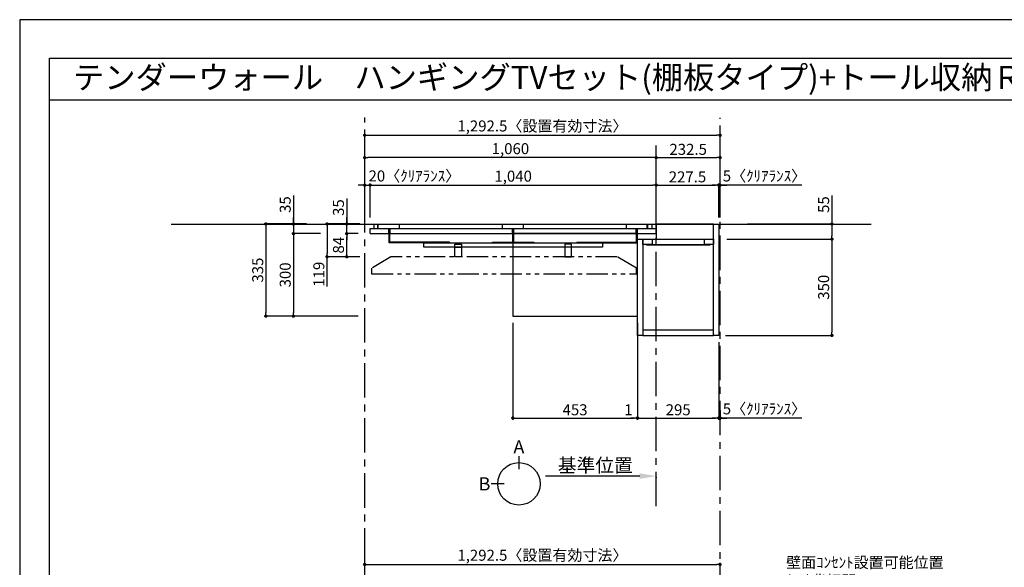
# Model space of a CAD drawing. Extents: x 9816 to 18132, y -24240 to -18360.
# Drawn here: x 9816 to 13396, y -20350 to -18360 of the extents above; entities that cross this region are included whole.
import ezdxf
from ezdxf.enums import TextEntityAlignment as Align

# ---------------------------------------------------------------- set-up
doc = ezdxf.new("R2010")
doc.units = 0
doc.header["$LTSCALE"] = 50
doc.header["$MEASUREMENT"] = 0
for name, pattern in [('CENTER', [2, 1.25, -0.25, 0.25, -0.25]), ('HIDDEN', [0.375, 0.25, -0.125]), ('PHANTOM2', [1.25, 0.625, -0.125, 0.125, -0.125, 0.125, -0.125])]:
    doc.linetypes.add(name, pattern=pattern)
doc.layers.get('0').update_dxf_attribs({"linetype": 'CONTINUOUS'})
doc.layers.get('DEFPOINTS').update_dxf_attribs({"color": 146, "linetype": 'CONTINUOUS'})
for name, color, linetype in [('111-壁仕上', 3, 'CONTINUOUS'), ('120-キャビネット（外）', 7, 'CONTINUOUS'), ('121-キャビネット（中）', 253, 'HIDDEN'), ('122-扉', 6, 'CONTINUOUS'), ('141-パーツ', 31, 'CONTINUOUS'), ('160-文字', 254, 'CONTINUOUS'), ('166-寸法B', 11, 'CONTINUOUS'), ('180-補助', 161, 'CONTINUOUS'), ('190-図面外枠', 5, 'CONTINUOUS')]:
    doc.layers.add(name, color=color, linetype=linetype)
doc.styles.add('KH001', font='msgothic.ttc')
doc.dimstyles.new('KH1xx020', dxfattribs={"dimscale": 20, "dimtxt": 2, "dimasz": 0.6, "dimexe": 0.3, "dimexo": 1.2, "dimgap": 0.5, "dimtad": 3, "dimdec": 1, "dimdsep": 46, "dimlunit": 6, "dimtxsty": 'KH001', "dimblk": 'DOT', "dimcen": 1, "dimdle": 1, "dimclrd": 256, "dimclre": 256, "dimclrt": 256, "dimadec": 0, "dimazin": 0, "dimtfac": 1, "dimtdec": 1, "dimtix": 1, "dimtmove": 2, "dimatfit": 3, "dimldrblk": 'CLOSEDBLANK', "dimfxl": 1, "dimtolj": 1, "dimtzin": 0, "dimlwd": -1, "dimlwe": -1, "dimarcsym": 0})

# ---------------------------------------------------------------- blocks, each defined once
blk = doc.blocks.new('A$C5D946DDC')
at = {"layer": '190-図面外枠'}
for p, q in [((271, 14349.3), (20519, 14349.3)), ((271, 350.7), (271, 14349.3))]:
    blk.add_line(p, q, dxfattribs=at)
at = {"layer": 'DEFPOINTS'}
blk.add_lwpolyline([(0, 0), (20790, 0), (20790, 14700), (0, 14700)], close=True, dxfattribs=at)
blk = doc.blocks.new('_Dot')
at = {"color": 0, "linetype": 'ByBlock', "lineweight": -2}
blk.add_line((-0.5, 0), (-1, 0), dxfattribs=at)
at = {"color": 0, "linetype": 'ByBlock', "const_width": 0.5}
blk.add_lwpolyline([(-0.25, 0, 1), (0.25, 0, 1)], format="xyb", close=True, dxfattribs=at)
blk = doc.blocks.new('*D62')
at = {"layer": '166-寸法B', "transparency": 16777216}
for p, q in [((11070.4, -19078.5), (11070.4, -18774)), ((11082.4, -18780), (12350.9, -18780)), ((12362.9, -19078.5), (12362.9, -18774))]:
    blk.add_line(p, q, dxfattribs=at)
at = {"layer": 'DEFPOINTS', "color": 0, "transparency": 16777216}
for p in [(12362.9, -18780), (11070.4, -19102.5), (12362.9, -19102.5)]:
    blk.add_point(p, dxfattribs=at)
at = {"layer": '166-寸法B', "transparency": 16777216, "xscale": 12, "yscale": 12, "zscale": 12, "rotation": 180}
blk.add_blockref('_Dot', (11070.4, -18780), dxfattribs=at)
at = {"layer": '166-寸法B', "transparency": 16777216, "xscale": 12, "yscale": 12, "zscale": 12}
blk.add_blockref('_Dot', (12362.9, -18780), dxfattribs=at)
at = {"layer": '166-寸法B', "transparency": 16777216, "insert": (11716.7, -18746.3), "char_height": 40, "attachment_point": 5}
blk.add_mtext('\\A1;1,292.5〈設置有効寸法〉', dxfattribs=at)
blk = doc.blocks.new('_ClosedBlank')
at = {"color": 0, "linetype": 'ByBlock', "lineweight": -2}
for p, q in [((-1, 0.167), (0, 0)), ((-1, 0.167), (-1, -0.167)), ((0, 0), (-1, -0.167))]:
    blk.add_line(p, q, dxfattribs=at)
blk = doc.blocks.new('*D63')
at = {"layer": '166-寸法B', "transparency": 16777216}
for p, q in [((11090.4, -19078.5), (11090.4, -18955.2)), ((11102.4, -18961.2), (12118.4, -18961.2)), ((12130.4, -19078.5), (12130.4, -18955.2))]:
    blk.add_line(p, q, dxfattribs=at)
at = {"layer": 'DEFPOINTS', "color": 0, "transparency": 16777216}
for p in [(12130.4, -18961.2), (11090.4, -19102.5), (12130.4, -19102.5)]:
    blk.add_point(p, dxfattribs=at)
at = {"layer": '166-寸法B', "transparency": 16777216, "xscale": 12, "yscale": 12, "zscale": 12, "rotation": 180}
blk.add_blockref('_Dot', (11090.4, -18961.2), dxfattribs=at)
at = {"layer": '166-寸法B', "transparency": 16777216, "xscale": 12, "yscale": 12, "zscale": 12}
blk.add_blockref('_Dot', (12130.4, -18961.2), dxfattribs=at)
at = {"layer": '166-寸法B', "transparency": 16777216, "insert": (11610.4, -18928.7), "char_height": 40, "attachment_point": 5}
blk.add_mtext('\\A1;1,040', dxfattribs=at)
blk = doc.blocks.new('*D67')
at = {"layer": '166-寸法B', "transparency": 16777216}
for p, q in [((12061.9, -19461.5), (12061.9, -19813.7)), ((12062.9, -19531.5), (12062.9, -19813.7)), ((12049.9, -19807.7), (12037.9, -19807.7)), ((12062.9, -19807.7), (12061.9, -19807.7)), ((12074.9, -19807.7), (12086.9, -19807.7))]:
    blk.add_line(p, q, dxfattribs=at)
at = {"layer": 'DEFPOINTS', "color": 0, "transparency": 16777216}
for p in [(12061.9, -19437.5), (12062.9, -19507.5), (12061.9, -19807.7)]:
    blk.add_point(p, dxfattribs=at)
at = {"layer": '166-寸法B', "transparency": 16777216, "xscale": 12, "yscale": 12, "zscale": 12}
blk.add_blockref('_Dot', (12061.9, -19807.7), dxfattribs=at)
at = {"layer": '166-寸法B', "transparency": 16777216, "xscale": 12, "yscale": 12, "zscale": 12, "rotation": 180}
blk.add_blockref('_Dot', (12062.9, -19807.7), dxfattribs=at)
at = {"layer": '166-寸法B', "transparency": 16777216, "insert": (12029.7, -19777.7), "char_height": 40, "attachment_point": 5}
blk.add_mtext('\\A1;1', dxfattribs=at)
blk = doc.blocks.new('*D95')
at = {"layer": '166-寸法B', "transparency": 16777216}
for p, q in [((11058.4, -18961.2), (11046.4, -18961.2)), ((11070.4, -19078.5), (11070.4, -18955.2)), ((11070.4, -18961.2), (11090.4, -18961.2)), ((11090.4, -19078.5), (11090.4, -18955.2)), ((11102.4, -18961.2), (11114.4, -18961.2))]:
    blk.add_line(p, q, dxfattribs=at)
at = {"layer": 'DEFPOINTS', "color": 0, "transparency": 16777216}
for p in [(11090.4, -18961.2), (11070.4, -19102.5), (11090.4, -19102.5)]:
    blk.add_point(p, dxfattribs=at)
at = {"layer": '166-寸法B', "transparency": 16777216, "xscale": 12, "yscale": 12, "zscale": 12}
blk.add_blockref('_Dot', (11070.4, -18961.2), dxfattribs=at)
at = {"layer": '166-寸法B', "transparency": 16777216, "xscale": 12, "yscale": 12, "zscale": 12, "rotation": 180}
blk.add_blockref('_Dot', (11090.4, -18961.2), dxfattribs=at)
at = {"layer": '166-寸法B', "transparency": 16777216, "insert": (11251.2, -18927.9), "char_height": 40, "attachment_point": 5}
blk.add_mtext('\\A1;20〈ｸﾘｱﾗﾝｽ〉', dxfattribs=at)
blk = doc.blocks.new('*D98')
at = {"layer": '166-寸法B', "transparency": 16777216}
for p, q in [((11070.4, -20625.9), (11070.4, -20334)), ((12362.9, -20625.9), (12362.9, -20334)), ((11082.4, -20340), (12350.9, -20340))]:
    blk.add_line(p, q, dxfattribs=at)
at = {"layer": 'DEFPOINTS', "color": 0, "transparency": 16777216}
for p in [(12362.9, -20340), (11070.4, -20649.9), (12362.9, -20649.9)]:
    blk.add_point(p, dxfattribs=at)
at = {"layer": '166-寸法B', "transparency": 16777216, "xscale": 12, "yscale": 12, "zscale": 12, "rotation": 180}
blk.add_blockref('_Dot', (11070.4, -20340), dxfattribs=at)
at = {"layer": '166-寸法B', "transparency": 16777216, "xscale": 12, "yscale": 12, "zscale": 12}
blk.add_blockref('_Dot', (12362.9, -20340), dxfattribs=at)
at = {"layer": '166-寸法B', "transparency": 16777216, "insert": (11716.7, -20306.4), "char_height": 40, "attachment_point": 5}
blk.add_mtext('\\A1;1,292.5〈設置有効寸法〉', dxfattribs=at)
blk = doc.blocks.new('*D105')
at = {"layer": '166-寸法B', "transparency": 16777216}
for p, q in [((12130.4, -19078.5), (12130.4, -18955.2)), ((12142.4, -18961.2), (12345.9, -18961.2)), ((12357.9, -19078.5), (12357.9, -18955.2))]:
    blk.add_line(p, q, dxfattribs=at)
at = {"layer": 'DEFPOINTS', "color": 0, "transparency": 16777216}
for p in [(12357.9, -18961.2), (12130.4, -19102.5), (12357.9, -19102.5)]:
    blk.add_point(p, dxfattribs=at)
at = {"layer": '166-寸法B', "transparency": 16777216, "xscale": 12, "yscale": 12, "zscale": 12, "rotation": 180}
blk.add_blockref('_Dot', (12130.4, -18961.2), dxfattribs=at)
at = {"layer": '166-寸法B', "transparency": 16777216, "xscale": 12, "yscale": 12, "zscale": 12}
blk.add_blockref('_Dot', (12357.9, -18961.2), dxfattribs=at)
at = {"layer": '166-寸法B', "transparency": 16777216, "insert": (12244.2, -18931.2), "char_height": 40, "attachment_point": 5}
blk.add_mtext('\\A1;227.5', dxfattribs=at)
blk = doc.blocks.new('*D106')
at = {"layer": '166-寸法B', "transparency": 16777216}
for p, q in [((12345.9, -18961.2), (12333.9, -18961.2)), ((12357.9, -19078.5), (12357.9, -18955.2)), ((12362.9, -18961.2), (12357.9, -18961.2)), ((12362.9, -18961.2), (12357.9, -18961.2)), ((12362.9, -19078.5), (12362.9, -18955.2)), ((12660.5, -18961.2), (12362.9, -18961.2)), ((12374.9, -18961.2), (12386.9, -18961.2))]:
    blk.add_line(p, q, dxfattribs=at)
at = {"layer": 'DEFPOINTS', "color": 0, "transparency": 16777216}
for p in [(12357.9, -18961.2), (12357.9, -19102.5), (12362.9, -19102.5)]:
    blk.add_point(p, dxfattribs=at)
at = {"layer": '166-寸法B', "transparency": 16777216, "xscale": 12, "yscale": 12, "zscale": 12}
blk.add_blockref('_Dot', (12357.9, -18961.2), dxfattribs=at)
at = {"layer": '166-寸法B', "transparency": 16777216, "xscale": 12, "yscale": 12, "zscale": 12, "rotation": 180}
blk.add_blockref('_Dot', (12362.9, -18961.2), dxfattribs=at)
at = {"layer": '166-寸法B', "transparency": 16777216, "insert": (12524.2, -18927.9), "char_height": 40, "attachment_point": 5}
blk.add_mtext('\\A1;5〈ｸﾘｱﾗﾝｽ〉', dxfattribs=at)
blk = doc.blocks.new('*D110')
at = {"layer": '166-寸法B', "transparency": 16777216}
for p, q in [((12130.4, -19078.5), (12130.4, -18855.2)), ((12142.4, -18861.2), (12350.9, -18861.2)), ((12362.9, -19078.5), (12362.9, -18855.2))]:
    blk.add_line(p, q, dxfattribs=at)
at = {"layer": 'DEFPOINTS', "color": 0, "transparency": 16777216}
for p in [(12362.9, -18861.2), (12130.4, -19102.5), (12362.9, -19102.5)]:
    blk.add_point(p, dxfattribs=at)
at = {"layer": '166-寸法B', "transparency": 16777216, "xscale": 12, "yscale": 12, "zscale": 12, "rotation": 180}
blk.add_blockref('_Dot', (12130.4, -18861.2), dxfattribs=at)
at = {"layer": '166-寸法B', "transparency": 16777216, "xscale": 12, "yscale": 12, "zscale": 12}
blk.add_blockref('_Dot', (12362.9, -18861.2), dxfattribs=at)
at = {"layer": '166-寸法B', "transparency": 16777216, "insert": (12246.7, -18831.2), "char_height": 40, "attachment_point": 5}
blk.add_mtext('\\A1;232.5', dxfattribs=at)
blk = doc.blocks.new('*D111')
at = {"layer": '166-寸法B', "transparency": 16777216}
for p, q in [((11070.4, -19078.5), (11070.4, -18855.2)), ((12118.4, -18861.2), (11082.4, -18861.2)), ((12130.4, -19078.5), (12130.4, -18855.2))]:
    blk.add_line(p, q, dxfattribs=at)
at = {"layer": 'DEFPOINTS', "color": 0, "transparency": 16777216}
for p in [(11070.4, -18861.2), (11070.4, -19102.5), (12130.4, -19102.5)]:
    blk.add_point(p, dxfattribs=at)
at = {"layer": '166-寸法B', "transparency": 16777216, "xscale": 12, "yscale": 12, "zscale": 12, "rotation": 180}
blk.add_blockref('_Dot', (11070.4, -18861.2), dxfattribs=at)
at = {"layer": '166-寸法B', "transparency": 16777216, "xscale": 12, "yscale": 12, "zscale": 12}
blk.add_blockref('_Dot', (12130.4, -18861.2), dxfattribs=at)
at = {"layer": '166-寸法B', "transparency": 16777216, "insert": (11600.4, -18828.7), "char_height": 40, "attachment_point": 5}
blk.add_mtext('\\A1;1,060', dxfattribs=at)
blk = doc.blocks.new('*D112')
at = {"layer": '166-寸法B', "transparency": 16777216}
for p, q in [((12062.9, -19531.5), (12062.9, -19813.7)), ((12357.9, -19531.5), (12357.9, -19813.7)), ((12074.9, -19807.7), (12345.9, -19807.7))]:
    blk.add_line(p, q, dxfattribs=at)
at = {"layer": 'DEFPOINTS', "color": 0, "transparency": 16777216}
for p in [(12062.9, -19507.5), (12357.9, -19507.5), (12357.9, -19807.7)]:
    blk.add_point(p, dxfattribs=at)
at = {"layer": '166-寸法B', "transparency": 16777216, "xscale": 12, "yscale": 12, "zscale": 12, "rotation": 180}
blk.add_blockref('_Dot', (12062.9, -19807.7), dxfattribs=at)
at = {"layer": '166-寸法B', "transparency": 16777216, "xscale": 12, "yscale": 12, "zscale": 12}
blk.add_blockref('_Dot', (12357.9, -19807.7), dxfattribs=at)
at = {"layer": '166-寸法B', "transparency": 16777216, "insert": (12210.4, -19777.7), "char_height": 40, "attachment_point": 5}
blk.add_mtext('\\A1;295', dxfattribs=at)
blk = doc.blocks.new('*D113')
at = {"layer": '166-寸法B', "transparency": 16777216}
for p, q in [((12357.9, -19531.5), (12357.9, -19813.7)), ((12362.9, -19780.5), (12362.9, -19813.7)), ((12345.9, -19807.7), (12333.9, -19807.7)), ((12362.9, -19807.7), (12357.9, -19807.7)), ((12362.9, -19807.7), (12357.9, -19807.7)), ((12660.5, -19807.7), (12362.9, -19807.7)), ((12374.9, -19807.7), (12386.9, -19807.7))]:
    blk.add_line(p, q, dxfattribs=at)
at = {"layer": 'DEFPOINTS', "color": 0, "transparency": 16777216}
for p in [(12357.9, -19507.5), (12362.9, -19756.5), (12357.9, -19807.7)]:
    blk.add_point(p, dxfattribs=at)
at = {"layer": '166-寸法B', "transparency": 16777216, "xscale": 12, "yscale": 12, "zscale": 12}
blk.add_blockref('_Dot', (12357.9, -19807.7), dxfattribs=at)
at = {"layer": '166-寸法B', "transparency": 16777216, "xscale": 12, "yscale": 12, "zscale": 12, "rotation": 180}
blk.add_blockref('_Dot', (12362.9, -19807.7), dxfattribs=at)
at = {"layer": '166-寸法B', "transparency": 16777216, "insert": (12524.2, -19774.3), "char_height": 40, "attachment_point": 5}
blk.add_mtext('\\A1;5〈ｸﾘｱﾗﾝｽ〉', dxfattribs=at)
blk = doc.blocks.new('T_R_H')
at = {"layer": '121-キャビネット（中）', "linetype": 'Continuous'}
for p, q in [((-242.5, -55), (-52.5, -55)), ((-242.5, -74), (-52.5, -74))]:
    blk.add_line(p, q, dxfattribs=at)
at = {"layer": '122-扉'}
for p, q in [((-242.5, -55), (-242.5, -74)), ((-52.5, -55), (-52.5, -74))]:
    blk.add_line(p, q, dxfattribs=at)
for points in [[(-19, 0), (-227.5, 0), (-227.5, -55), (-19, -55)], [(0, -405), (-19, -405), (-19, 0), (0, 0)], [(-276, -405), (-295, -405), (-295, -55), (-276, -55)], [(-19, -386), (-276, -386), (-276, -405), (-19, -405)]]:
    blk.add_lwpolyline(points, close=True, dxfattribs=at)
for points in [[(-242.5, -74), (-276, -74), (-276, -55), (-242.5, -55)], [(-52.5, -55), (-19, -55), (-19, -74)], [(-19, -74), (-52.5, -74)]]:
    blk.add_lwpolyline(points, dxfattribs=at)
at = {"layer": '141-パーツ'}
blk.add_lwpolyline([(-262.5, -74), (-32.5, -74), (-32.5, -77), (-262.5, -77)], close=True, dxfattribs=at)
blk = doc.blocks.new('*D119')
at = {"layer": '166-寸法B', "transparency": 16777216}
for p, q in [((12769.3, -18998.7), (12769.3, -19102.5)), ((12462.1, -19102.5), (12775.3, -19102.5)), ((12769.3, -19114.5), (12769.3, -19145.5)), ((12386.9, -19157.5), (12775.3, -19157.5))]:
    blk.add_line(p, q, dxfattribs=at)
at = {"layer": 'DEFPOINTS', "color": 0, "transparency": 16777216}
for p in [(12438.1, -19102.5), (12362.9, -19157.5), (12769.3, -19157.5)]:
    blk.add_point(p, dxfattribs=at)
at = {"layer": '166-寸法B', "transparency": 16777216, "xscale": 12, "yscale": 12, "zscale": 12}
for p, rotation in [((12769.3, -19102.5), 90), ((12769.3, -19157.5), 270)]:
    blk.add_blockref('_Dot', p, dxfattribs=dict(at, rotation=rotation))
at = {"layer": '166-寸法B', "transparency": 16777216, "insert": (12739.3, -19032), "char_height": 40, "attachment_point": 5, "rotation": 90}
blk.add_mtext('\\A1;55', dxfattribs=at)
blk = doc.blocks.new('*D120')
at = {"layer": '166-寸法B', "transparency": 16777216}
for p, q in [((12386.9, -19157.5), (12775.3, -19157.5)), ((12769.3, -19169.5), (12769.3, -19495.5)), ((12381.9, -19507.5), (12775.3, -19507.5))]:
    blk.add_line(p, q, dxfattribs=at)
at = {"layer": 'DEFPOINTS', "color": 0, "transparency": 16777216}
for p in [(12362.9, -19157.5), (12357.9, -19507.5), (12769.3, -19507.5)]:
    blk.add_point(p, dxfattribs=at)
at = {"layer": '166-寸法B', "transparency": 16777216, "xscale": 12, "yscale": 12, "zscale": 12}
for p, rotation in [((12769.3, -19157.5), 90), ((12769.3, -19507.5), 270)]:
    blk.add_blockref('_Dot', p, dxfattribs=dict(at, rotation=rotation))
at = {"layer": '166-寸法B', "transparency": 16777216, "insert": (12739.3, -19332.5), "char_height": 40, "attachment_point": 5, "rotation": 90}
blk.add_mtext('\\A1;350', dxfattribs=at)
blk = doc.blocks.new('view')
at = {"layer": '166-寸法B'}
for p, q in [((0, 101.1), (0, 53.1)), ((-53.1, 0), (-101.1, 0))]:
    blk.add_line(p, q, dxfattribs=at)
blk.add_circle((0, 0), 77.1, dxfattribs=at)
at = {"layer": '166-寸法B', "char_height": 48, "attachment_point": 5}
for s, insert in [('{\\fArial|b0|i0|c0|p32;A}', (0, 134.7)), ('{\\fArial|b0|i0|c0|p32;B}', (-125.2, 0))]:
    blk.add_mtext(s, dxfattribs=dict(at, insert=insert))
blk = doc.blocks.new('*D55')
at = {"layer": '166-寸法B', "transparency": 16777216}
for p, q in [((10858.7, -19102.5), (10705.5, -19102.5)), ((10711.5, -19114.5), (10711.5, -19425.5)), ((11046.4, -19437.5), (10705.5, -19437.5))]:
    blk.add_line(p, q, dxfattribs=at)
at = {"layer": 'DEFPOINTS', "color": 0, "transparency": 16777216}
for p in [(10882.7, -19102.5), (10711.5, -19437.5), (11070.4, -19437.5)]:
    blk.add_point(p, dxfattribs=at)
at = {"layer": '166-寸法B', "transparency": 16777216, "xscale": 12, "yscale": 12, "zscale": 12}
for p, rotation in [((10711.5, -19102.5), 90), ((10711.5, -19437.5), 270)]:
    blk.add_blockref('_Dot', p, dxfattribs=dict(at, rotation=rotation))
at = {"layer": '166-寸法B', "transparency": 16777216, "insert": (10681.5, -19270), "char_height": 40, "attachment_point": 5, "rotation": 90}
blk.add_mtext('\\A1;335', dxfattribs=at)
blk = doc.blocks.new('*D56')
at = {"layer": '166-寸法B', "transparency": 16777216}
for p, q in [((11608.9, -19461.5), (11608.9, -19813.7)), ((12061.9, -19461.5), (12061.9, -19813.7)), ((11620.9, -19807.7), (12049.9, -19807.7))]:
    blk.add_line(p, q, dxfattribs=at)
at = {"layer": 'DEFPOINTS', "color": 0, "transparency": 16777216}
for p in [(11608.9, -19437.5), (12061.9, -19437.5), (12061.9, -19807.7)]:
    blk.add_point(p, dxfattribs=at)
at = {"layer": '166-寸法B', "transparency": 16777216, "xscale": 12, "yscale": 12, "zscale": 12, "rotation": 180}
blk.add_blockref('_Dot', (11608.9, -19807.7), dxfattribs=at)
at = {"layer": '166-寸法B', "transparency": 16777216, "xscale": 12, "yscale": 12, "zscale": 12}
blk.add_blockref('_Dot', (12061.9, -19807.7), dxfattribs=at)
at = {"layer": '166-寸法B', "transparency": 16777216, "insert": (11835.4, -19777.7), "char_height": 40, "attachment_point": 5}
blk.add_mtext('\\A1;453', dxfattribs=at)
blk = doc.blocks.new('*D57')
at = {"layer": '166-寸法B', "transparency": 16777216}
for p, q in [((10811.5, -18998.7), (10811.5, -19102.5)), ((10811.5, -19090.5), (10811.5, -19078.5)), ((10858.7, -19102.5), (10805.5, -19102.5)), ((10811.5, -19102.5), (10811.5, -19137.5)), ((10811.5, -19102.5), (10811.5, -19137.5)), ((10909.7, -19137.5), (10805.5, -19137.5)), ((10811.5, -19149.5), (10811.5, -19161.5))]:
    blk.add_line(p, q, dxfattribs=at)
at = {"layer": 'DEFPOINTS', "color": 0, "transparency": 16777216}
for p in [(10882.7, -19102.5), (10811.5, -19137.5), (10933.7, -19137.5)]:
    blk.add_point(p, dxfattribs=at)
at = {"layer": '166-寸法B', "transparency": 16777216, "xscale": 12, "yscale": 12, "zscale": 12}
for p, rotation in [((10811.5, -19102.5), 270), ((10811.5, -19137.5), 90)]:
    blk.add_blockref('_Dot', p, dxfattribs=dict(at, rotation=rotation))
at = {"layer": '166-寸法B', "transparency": 16777216, "insert": (10781.5, -19032), "char_height": 40, "attachment_point": 5, "rotation": 90}
blk.add_mtext('\\A1;35', dxfattribs=at)
blk = doc.blocks.new('*D58')
at = {"layer": '166-寸法B', "transparency": 16777216}
for p, q in [((10909.7, -19137.5), (10805.5, -19137.5)), ((10811.5, -19149.5), (10811.5, -19425.5)), ((11046.4, -19437.5), (10805.5, -19437.5))]:
    blk.add_line(p, q, dxfattribs=at)
at = {"layer": 'DEFPOINTS', "color": 0, "transparency": 16777216}
for p in [(10933.7, -19137.5), (10811.5, -19437.5), (11070.4, -19437.5)]:
    blk.add_point(p, dxfattribs=at)
at = {"layer": '166-寸法B', "transparency": 16777216, "xscale": 12, "yscale": 12, "zscale": 12}
for p, rotation in [((10811.5, -19137.5), 90), ((10811.5, -19437.5), 270)]:
    blk.add_blockref('_Dot', p, dxfattribs=dict(at, rotation=rotation))
at = {"layer": '166-寸法B', "transparency": 16777216, "insert": (10781.5, -19287.5), "char_height": 40, "attachment_point": 5, "rotation": 90}
blk.add_mtext('\\A1;300', dxfattribs=at)
blk = doc.blocks.new('*D59')
at = {"layer": '166-寸法B', "transparency": 16777216}
for p, q in [((11046.4, -19137.5), (10999.1, -19137.5)), ((11005.1, -19209.5), (11005.1, -19149.5)), ((11046.4, -19221.5), (10999.1, -19221.5))]:
    blk.add_line(p, q, dxfattribs=at)
at = {"layer": 'DEFPOINTS', "color": 0, "transparency": 16777216}
for p in [(11005.1, -19137.5), (11070.4, -19137.5), (11070.4, -19221.5)]:
    blk.add_point(p, dxfattribs=at)
at = {"layer": '166-寸法B', "transparency": 16777216, "xscale": 12, "yscale": 12, "zscale": 12}
for p, rotation in [((11005.1, -19137.5), 90), ((11005.1, -19221.5), 270)]:
    blk.add_blockref('_Dot', p, dxfattribs=dict(at, rotation=rotation))
at = {"layer": '166-寸法B', "transparency": 16777216, "insert": (10975.1, -19179.5), "char_height": 40, "attachment_point": 5, "rotation": 90}
blk.add_mtext('\\A1;84', dxfattribs=at)
blk = doc.blocks.new('*D60')
at = {"layer": '166-寸法B', "transparency": 16777216}
for p, q in [((11005.1, -19009.5), (11005.1, -19102.5)), ((11005.1, -19090.5), (11005.1, -19078.5)), ((11046.4, -19102.5), (10999.1, -19102.5)), ((11005.1, -19137.5), (11005.1, -19102.5)), ((11005.1, -19137.5), (11005.1, -19102.5)), ((11046.4, -19137.5), (10999.1, -19137.5)), ((11005.1, -19149.5), (11005.1, -19161.5))]:
    blk.add_line(p, q, dxfattribs=at)
at = {"layer": 'DEFPOINTS', "color": 0, "transparency": 16777216}
for p in [(11005.1, -19102.5), (11070.4, -19102.5), (11070.4, -19137.5)]:
    blk.add_point(p, dxfattribs=at)
at = {"layer": '166-寸法B', "transparency": 16777216, "xscale": 12, "yscale": 12, "zscale": 12}
for p, rotation in [((11005.1, -19102.5), 270), ((11005.1, -19137.5), 90)]:
    blk.add_blockref('_Dot', p, dxfattribs=dict(at, rotation=rotation))
at = {"layer": '166-寸法B', "transparency": 16777216, "insert": (10975.1, -19042.8), "char_height": 40, "attachment_point": 5, "rotation": 90}
blk.add_mtext('\\A1;35', dxfattribs=at)
blk = doc.blocks.new('*D61')
at = {"layer": '166-寸法B', "transparency": 16777216}
for p, q in [((11053.2, -19102.5), (10927.7, -19102.5)), ((10933.7, -19114.5), (10933.7, -19209.5)), ((11053.4, -19221.5), (10927.7, -19221.5)), ((10933.7, -19329.9), (10933.7, -19221.5))]:
    blk.add_line(p, q, dxfattribs=at)
at = {"layer": 'DEFPOINTS', "color": 0, "transparency": 16777216}
for p in [(11077.2, -19102.5), (10933.7, -19221.5), (11077.4, -19221.5)]:
    blk.add_point(p, dxfattribs=at)
at = {"layer": '166-寸法B', "transparency": 16777216, "xscale": 12, "yscale": 12, "zscale": 12}
for p, rotation in [((10933.7, -19102.5), 90), ((10933.7, -19221.5), 270)]:
    blk.add_blockref('_Dot', p, dxfattribs=dict(at, rotation=rotation))
at = {"layer": '166-寸法B', "transparency": 16777216, "insert": (10903.7, -19284.9), "char_height": 40, "attachment_point": 5, "rotation": 90}
blk.add_mtext('\\A1;119', dxfattribs=at)
blk = doc.blocks.new('TV_B_H2')
at = {"layer": '141-パーツ', "color": 6}
blk.add_lwpolyline([(325, 0), (-325, 0), (-325, 15), (325, 15)], close=True, dxfattribs=at)
blk = doc.blocks.new('TV_B_H3')
at = {"layer": '141-パーツ', "color": 6}
blk.add_line((12.5, 35), (-12.5, 35), dxfattribs=at)
blk.add_lwpolyline([(12.5, 46), (-12.5, 46), (-12.5, 0), (12.5, 0)], close=True, dxfattribs=at)
blk = doc.blocks.new('TV_B_H')
at = {"layer": '141-パーツ', "color": 6, "flags": 128}
for points in [[(-220, 2.9), (-220, 0), (0, 0), (0, 34), (-2.9, 34)], [(-220, 2.9), (-2.9, 2.9), (-2.9, 34)]]:
    blk.add_lwpolyline(points, dxfattribs=at)
blk = doc.blocks.new('TV_B_H6')
at = {"layer": '141-パーツ', "color": 6}
for p, q in [((-75, 2.9), (75, 2.9)), ((-75, 0), (-75, 2.9)), ((75, 0), (-75, 0)), ((-1.45, 2.9), (-1.45, 34)), ((-1.45, 34), (1.45, 34)), ((1.45, 34), (1.45, 2.9)), ((75, 2.9), (75, 0))]:
    blk.add_line(p, q, dxfattribs=at)
blk = doc.blocks.new('TV_42_H')
at = {"layer": '180-補助', "linetype": 'PHANTOM2', "ltscale": 2.5}
for points in [[(481.5, 20), (411.5, 62), (-411.5, 62), (-481.5, 20)], [(-481.5, 0), (481.5, 0), (481.5, 20)], [(-481.5, 20), (-481.5, 0)]]:
    blk.add_lwpolyline(points, dxfattribs=at)
blk = doc.blocks.new('*D129')
at = {"layer": '166-寸法B', "transparency": 16777216}
for p, q in [((12070.4, -20018.8), (11727.5, -20018.8)), ((12130.4, -20022.3), (12130.4, -20024.8))]:
    blk.add_line(p, q, dxfattribs=at)
blk.add_solid([(12070.4, -20008.8), (12070.4, -20028.8), (12130.4, -20018.8)], dxfattribs=at)
at = {"layer": 'DEFPOINTS', "color": 0, "transparency": 16777216}
for p in [(12130.4, -19998.3), (11747.5, -20018.8), (11747.5, -20030.1)]:
    blk.add_point(p, dxfattribs=at)
at = {"layer": '166-寸法B', "transparency": 16777216, "insert": (11909, -19979.5), "char_height": 50, "attachment_point": 5}
blk.add_mtext('\\A1;基準位置', dxfattribs=at)
blk = doc.blocks.new('_None')

msp = doc.modelspace()

# ---------------------------------------------------------------- linework, layer by layer
at = {"layer": '111-壁仕上', "color": 253, "linetype": 'CENTER', "ltscale": 2}
for p, q in [((11070.45, -23533.58), (11070.45, -18715.22)), ((12362.95, -22669.87), (12362.95, -18716.96)), ((12130.45, -20128.35), (12130.45, -18816.96))]:
    msp.add_line(p, q, dxfattribs=at)
at = {"layer": '111-壁仕上'}
msp.add_line((10366.75, -19102.53), (12912.08, -19102.53), dxfattribs=at)
at = {"layer": '120-キャビネット（外）', "color": 6}
for p, q in [((11105.45, -19118.53), (11105.45, -19102.53)), ((11117.95, -19118.53), (11117.95, -19102.53)), ((11119.45, -19118.53), (11119.45, -19102.53)), ((11197.45, -19118.53), (11197.45, -19102.53)), ((11571.95, -19118.53), (11571.95, -19102.53)), ((11647.45, -19118.53), (11647.45, -19102.53)), ((12021.95, -19118.53), (12021.95, -19102.53)), ((12021.95, -19118.53), (12021.95, -19102.53)), ((12097.45, -19118.53), (12097.45, -19102.53)), ((12097.45, -19118.53), (12097.45, -19102.53)), ((12100.45, -19118.53), (12100.45, -19102.53)), ((12115.45, -19118.53), (12115.45, -19102.53)), ((11090.45, -19137.53), (11090.45, -19118.53)), ((11090.45, -19118.53), (12130.45, -19118.53)), ((11090.45, -19137.53), (12130.45, -19137.53)), ((11157.95, -19137.53), (11157.95, -19118.53)), ((11162.95, -19137.53), (11162.95, -19118.53)), ((11607.95, -19137.53), (11607.95, -19118.53)), ((11612.95, -19137.53), (11612.95, -19118.53)), ((12057.95, -19137.53), (12057.95, -19118.53)), ((12057.95, -19137.53), (12057.95, -19118.53)), ((12062.95, -19137.53), (12062.95, -19118.53)), ((12062.95, -19137.53), (12062.95, -19118.53)), ((12130.45, -19137.53), (12130.45, -19118.53))]:
    msp.add_line(p, q, dxfattribs=at)
at = {"layer": '122-扉'}
msp.add_lwpolyline([(11608.95, -19437.53), (12061.95, -19437.53), (12061.95, -19137.53), (11608.95, -19137.53)], close=True, dxfattribs=at)
at = {"layer": '190-図面外枠'}
msp.add_lwpolyline([(9924.38, -18650.96), (18023.59, -18650.96)], dxfattribs=at)

# ---------------------------------------------------------------- block references
at = {"layer": '120-キャビネット（外）'}
msp.add_blockref('T_R_H', (12357.95, -19102.53), dxfattribs=at)
at = {"layer": '141-パーツ', "xscale": -1}
for name, p in [('TV_B_H', (11159, -19171.53)), ('TV_B_H3', (11410.45, -19221.53))]:
    msp.add_blockref(name, p, dxfattribs=at)
at = {"layer": '141-パーツ'}
for name, p in [('TV_B_H6', (11610.45, -19171.53)), ('TV_B_H', (12061.9, -19171.53)), ('TV_B_H2', (11610.45, -19186.53)), ('TV_B_H3', (11810.45, -19221.53)), ('view', (11631.19, -20046.96))]:
    msp.add_blockref(name, p, dxfattribs=at)
at = {"layer": '180-補助'}
msp.add_blockref('TV_42_H', (11576.95, -19283.53), dxfattribs=at)
at = {"layer": '190-図面外枠', "xscale": 0.3999999999996362, "yscale": 0.3999999999996362, "zscale": 0.3999999999996362}
msp.add_blockref('A$C5D946DDC', (9815.99, -24240), dxfattribs=at)

# ---------------------------------------------------------------- texts
at = {"layer": '160-文字'}
msp.add_text('テンダーウォール\u3000ハンギングTVセット(棚板タイプ)+トール収納Ｒ\u3000間口1300\u3000高さ2000\u3000プラン図', height=83.3333, dxfattribs=at).set_placement((10009.87, -18569.63), align=Align.MIDDLE_LEFT)
at = {"layer": '160-文字', "insert": (12602.7, -20565.11), "char_height": 40, "width": 661.2327, "attachment_point": 7}
msp.add_mtext('壁面ｺﾝｾﾝﾄ設置可能位置\\P(※)背板開口W190xH148\\P （想定ｺﾝｾﾝﾄ W116×H120\\P  (別途工事））', dxfattribs=at)

# ---------------------------------------------------------------- dimensions: what is measured, and where the dimension line sits
at = {"layer": '166-寸法B'}
dim = msp.add_linear_dim(base=(12362.95, -18779.97), p1=(11070.45, -19102.53), p2=(12362.95, -19102.53), text='<>〈設置有効寸法〉', dimstyle='KH1xx020', dxfattribs=at)
dim.commit()
dim.dimension.update_dxf_attribs({"geometry": '*D62', "text_midpoint": (11716.7, -18746.32)})
for base, p1, p2, picture, middle in [((11070.45, -18861.22), (12130.45, -19102.53), (11070.45, -19102.53), '*D111', (11600.45, -18828.68)), ((12130.45, -18961.22), (11090.45, -19102.53), (12130.45, -19102.53), '*D63', (11610.45, -18928.68))]:
    dim = msp.add_linear_dim(base=base, p1=p1, p2=p2, dimstyle='KH1xx020', dxfattribs=at)
    dim.commit()
    dim.dimension.update_dxf_attribs({"geometry": picture, "text_midpoint": middle})
for base, p1, p2, angle, picture, middle in [((12362.95, -18861.22), (12130.45, -19102.53), (12362.95, -19102.53), 180, '*D110', (12246.7, -18831.22)), ((12357.95, -18961.22), (12130.45, -19102.53), (12357.95, -19102.53), 180, '*D105', (12244.2, -18931.22)), ((10711.52, -19437.53), (10882.74, -19102.53), (11070.45, -19437.53), 90, '*D55', (10681.52, -19270.03)), ((10811.52, -19437.53), (10933.71, -19137.53), (11070.45, -19437.53), 90, '*D58', (10781.52, -19287.53)), ((11005.07, -19137.53), (11070.45, -19221.53), (11070.45, -19137.53), 90, '*D59', (10975.07, -19179.53)), ((12769.27, -19507.53), (12362.95, -19157.53), (12357.95, -19507.53), 90, '*D120', (12739.27, -19332.53))]:
    dim = msp.add_linear_dim(base=base, p1=p1, p2=p2, angle=angle, dimstyle='KH1xx020', dxfattribs=at)
    dim.commit()
    dim.dimension.update_dxf_attribs({"geometry": picture, "text_midpoint": middle})
dim = msp.add_linear_dim(base=(11090.45, -18961.22), p1=(11070.45, -19102.53), p2=(11090.45, -19102.53), text='<>〈ｸﾘｱﾗﾝｽ〉', dimstyle='KH1xx020', override={"dimtmove": 1}, dxfattribs=at)
dim.commit()
dim.dimension.update_dxf_attribs({"geometry": '*D95', "text_midpoint": (11251.16, -18961.22), "dimtype": 160})
for base, p1, p2, picture, middle in [((12357.95, -18961.22), (12362.95, -19102.53), (12357.95, -19102.53), '*D106', (12524.2, -18927.87)), ((12357.95, -19807.67), (12362.95, -19756.51), (12357.95, -19507.53), '*D113', (12524.2, -19787.4))]:
    dim = msp.add_linear_dim(base=base, p1=p1, p2=p2, angle=180, text='<>〈ｸﾘｱﾗﾝｽ〉', dimstyle='KH1xx020', override={"dimtmove": 1}, dxfattribs=at)
    dim.commit()
    dim.dimension.update_dxf_attribs({"geometry": picture, "text_midpoint": middle, "dimtype": 160})
for base, p1, p2, override, picture, middle in [((10811.52, -19137.53), (10882.74, -19102.53), (10933.71, -19137.53), {"dimtmove": 1}, '*D57', (10811.52, -19032.03)), ((11005.07, -19102.53), (11070.45, -19137.53), (11070.45, -19102.53), {"dimtmove": 1}, '*D60', (11035.07, -19042.85)), ((12769.27, -19157.53), (12438.15, -19102.53), (12362.95, -19157.53), {"dimtmove": 1}, '*D119', (12748.41, -19032.03)), ((10933.71, -19221.53), (11077.24, -19102.53), (11077.37, -19221.53), {"dimtmove": 1, "dimfxl": 60, "dimfxlon": 1}, '*D61', (10903.71, -19284.94))]:
    dim = msp.add_linear_dim(base=base, p1=p1, p2=p2, angle=90, dimstyle='KH1xx020', override=override, dxfattribs=at)
    dim.commit()
    dim.dimension.update_dxf_attribs({"geometry": picture, "text_midpoint": middle, "dimtype": 160})
at = {"layer": '166-寸法B', "color": 6}
for base, p1, p2, picture, middle in [((12061.95, -19807.67), (11608.95, -19437.53), (12061.95, -19437.53), '*D56', (11835.45, -19777.67)), ((12357.95, -19807.67), (12062.95, -19507.53), (12357.95, -19507.53), '*D112', (12210.45, -19777.67))]:
    dim = msp.add_linear_dim(base=base, p1=p1, p2=p2, dimstyle='KH1xx020', dxfattribs=at)
    dim.commit()
    dim.dimension.update_dxf_attribs({"geometry": picture, "text_midpoint": middle})
at = {"layer": '166-寸法B'}
dim = msp.add_linear_dim(base=(12061.95, -19807.67), p1=(12062.95, -19507.53), p2=(12061.95, -19437.53), dimstyle='KH1xx020', dxfattribs=at)
dim.commit()
dim.dimension.update_dxf_attribs({"geometry": '*D67', "text_midpoint": (12029.71, -19777.67), "dimtype": 160})
for base, p1, p2, text, override, picture, middle in [((11747.5, -20018.8), (12130.45, -19998.25), (11747.5, -20030.1), '基準位置', {"dimtxt": 2.5, "dimasz": 3, "dimblk2": 'None', "dimsah": 1, "dimse2": 1}, '*D129', (11908.97, -19979.49)), ((12362.95, -20340.03), (11070.45, -20649.87), (12362.95, -20649.87), '<>〈設置有効寸法〉', {"dimtmove": 1}, '*D98', (11716.7, -20306.38))]:
    dim = msp.add_linear_dim(base=base, p1=p1, p2=p2, text=text, dimstyle='KH1xx020', override=override, dxfattribs=at)
    dim.commit()
    dim.dimension.update_dxf_attribs({"geometry": picture, "text_midpoint": middle})

doc.saveas('drawing.dxf')
